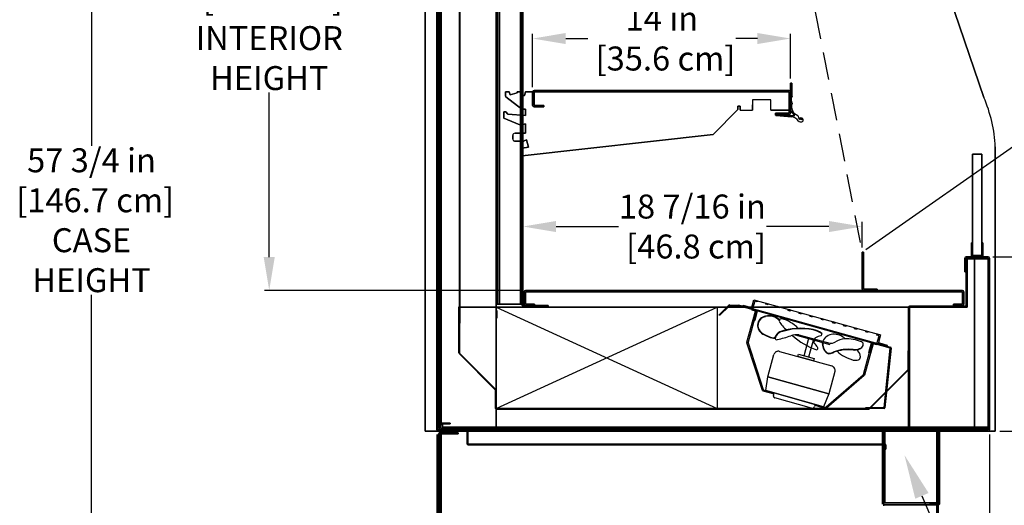
# Model space of a CAD drawing. Units: inches. Extents: x 18 to 108, y 27 to 174.
# Drawn here: x 24 to 78, y 120 to 146 of the extents above; entities that cross this region are included whole.
import ezdxf
from ezdxf import colors
from ezdxf.entities.mleader import LeaderData, LeaderLine
from ezdxf.math import Vec2, Vec3

# ---------------------------------------------------------------- set-up
doc = ezdxf.new("R2010")
doc.units = ezdxf.units.IN
doc.header["$LTSCALE"] = 6
doc.header["$MEASUREMENT"] = 0
doc.linetypes.add('HIDDEN', pattern=[0.375, 0.25, -0.125])
doc.layers.add('DIMS-END', color=7, linetype='Continuous')
doc.layers.add('END VIEW', color=7, linetype='Continuous')
doc.styles.get("Standard").update_dxf_attribs({"font": 'arial.ttf'})
doc.dimstyles.get("Standard").update_dxf_attribs({"dimtxt": 1.3, "dimasz": 1.8, "dimexe": 0.25, "dimexo": 0.25, "dimgap": 0.09, "dimtad": 0, "dimtih": 1, "dimtoh": 1, "dimdec": 4, "dimzin": 0, "dimdsep": 46, "dimlunit": 5, "dimtxsty": 'Standard', "dimcen": 1, "dimadec": 0, "dimazin": 0, "dimtfac": 1, "dimtdec": 4, "dimtofl": 0, "dimtmove": 0, "dimatfit": 3, "dimfxl": 1, "dimfrac": 2, "dimtolj": 1, "dimtzin": 0, "dimarcsym": 0})

# ---------------------------------------------------------------- blocks, each defined once
blk = doc.blocks.new('*D6')
at = {"layer": 'DIMS-END', "color": 0, "linetype": 'Continuous', "lineweight": -2, "transparency": 16777216}
for p, q in [((46.913, 123.832), (46.913, 93.548)), ((76.916, 123.832), (76.916, 93.548)), ((48.713, 93.798), (57.271, 93.798)), ((75.116, 93.798), (65.307, 93.798))]:
    blk.add_line(p, q, dxfattribs=at)
at = {"layer": 'DIMS-END', "color": 0, "linetype": 'Continuous', "transparency": 16777216}
for points in [[(48.713, 94.098), (48.713, 93.498), (46.913, 93.798)], [(75.116, 94.098), (75.116, 93.498), (76.916, 93.798)]]:
    blk.add_solid(points, dxfattribs=at)
at = {"layer": 'DIMS-END', "color": 0, "linetype": 'Continuous', "transparency": 16777216, "insert": (61.289, 93.798), "char_height": 1.3, "attachment_point": 5}
blk.add_mtext('\\A1;30 in\\P [76.2 cm]', dxfattribs=at)
blk = doc.blocks.new('*D7')
at = {"layer": 'DIMS-END', "color": 0, "linetype": 'Continuous', "lineweight": -2, "transparency": 16777216}
for p, q in [((46.913, 123.832), (46.913, 100.111)), ((74.185, 106.048), (74.185, 100.111)), ((48.713, 100.361), (56.353, 100.361)), ((72.385, 100.361), (64.389, 100.361))]:
    blk.add_line(p, q, dxfattribs=at)
at = {"layer": 'DIMS-END', "color": 0, "linetype": 'Continuous', "transparency": 16777216}
for points in [[(48.713, 100.661), (48.713, 100.061), (46.913, 100.361)], [(72.385, 100.661), (72.385, 100.061), (74.185, 100.361)]]:
    blk.add_solid(points, dxfattribs=at)
at = {"layer": 'DIMS-END', "color": 0, "linetype": 'Continuous', "transparency": 16777216, "insert": (60.371, 100.361), "char_height": 1.3, "attachment_point": 5}
blk.add_mtext('\\A1;27 1/4 in\\P [69.3 cm]', dxfattribs=at)
blk = doc.blocks.new('*D8')
at = {"layer": 'DIMS-END', "color": 0, "linetype": 'Continuous', "lineweight": -2, "transparency": 16777216}
for p, q in [((77.478, 124.009), (94.547, 124.009)), ((94.297, 122.209), (94.297, 117.88)), ((94.297, 107.598), (94.297, 113.845)), ((72.212, 105.798), (94.547, 105.798))]:
    blk.add_line(p, q, dxfattribs=at)
at = {"layer": 'DIMS-END', "color": 0, "linetype": 'Continuous', "transparency": 16777216}
for points in [[(93.997, 122.209), (94.597, 122.209), (94.297, 124.009)], [(93.997, 107.598), (94.597, 107.598), (94.297, 105.798)]]:
    blk.add_solid(points, dxfattribs=at)
at = {"layer": 'DIMS-END', "color": 0, "linetype": 'Continuous', "transparency": 16777216, "insert": (94.297, 115.863), "char_height": 1.3, "attachment_point": 5}
blk.add_mtext('\\A1;18 3/16 in\\P [46.3 cm]', dxfattribs=at)
blk = doc.blocks.new('*D9')
at = {"layer": 'DIMS-END', "color": 0, "linetype": 'Continuous', "lineweight": -2, "transparency": 16777216}
for p, q in [((77.093, 133.469), (104.174, 133.469)), ((103.924, 131.669), (103.924, 121.948)), ((103.924, 107.598), (103.924, 117.913)), ((72.212, 105.798), (104.174, 105.798))]:
    blk.add_line(p, q, dxfattribs=at)
at = {"layer": 'DIMS-END', "color": 0, "linetype": 'Continuous', "transparency": 16777216}
for points in [[(103.624, 131.669), (104.224, 131.669), (103.924, 133.469)], [(103.624, 107.598), (104.224, 107.598), (103.924, 105.798)]]:
    blk.add_solid(points, dxfattribs=at)
at = {"layer": 'DIMS-END', "color": 0, "linetype": 'Continuous', "transparency": 16777216, "insert": (103.924, 119.93), "char_height": 1.3, "attachment_point": 5}
blk.add_mtext('\\A1;27 11/16 in\\P [70.3 cm]', dxfattribs=at)
blk = doc.blocks.new('*D11')
at = {"layer": 'DIMS-END', "color": 0, "linetype": 'Continuous', "lineweight": -2, "transparency": 16777216}
for p, q in [((51.592, 133.969), (51.592, 135.357)), ((70.001, 133.969), (70.001, 135.357)), ((53.392, 135.107), (56.77, 135.107)), ((68.201, 135.107), (64.806, 135.107))]:
    blk.add_line(p, q, dxfattribs=at)
at = {"layer": 'DIMS-END', "color": 0, "linetype": 'Continuous', "transparency": 16777216}
for points in [[(53.392, 135.407), (53.392, 134.807), (51.592, 135.107)], [(68.201, 135.407), (68.201, 134.807), (70.001, 135.107)]]:
    blk.add_solid(points, dxfattribs=at)
at = {"layer": 'DIMS-END', "color": 0, "linetype": 'Continuous', "transparency": 16777216, "insert": (60.788, 135.107), "char_height": 1.3, "attachment_point": 5}
blk.add_mtext('\\A1;18 7/16 in\\P [46.8 cm]', dxfattribs=at)
blk = doc.blocks.new('*D14')
at = {"layer": 'DIMS-END', "color": 0, "linetype": 'Continuous', "lineweight": -2, "transparency": 16777216}
for p, q in [((52.118, 142.666), (52.118, 145.551)), ((66.118, 143.126), (66.118, 145.551)), ((53.918, 145.301), (55.113, 145.301)), ((64.318, 145.301), (63.149, 145.301))]:
    blk.add_line(p, q, dxfattribs=at)
at = {"layer": 'DIMS-END', "color": 0, "linetype": 'Continuous', "transparency": 16777216}
for points in [[(53.918, 145.601), (53.918, 145.001), (52.118, 145.301)], [(64.318, 145.601), (64.318, 145.001), (66.118, 145.301)]]:
    blk.add_solid(points, dxfattribs=at)
at = {"layer": 'DIMS-END', "color": 0, "linetype": 'Continuous', "transparency": 16777216, "insert": (59.131, 145.301), "char_height": 1.3, "attachment_point": 5}
blk.add_mtext('\\A1;14 in\\P [35.6 cm]', dxfattribs=at)
blk = doc.blocks.new('*D15')
at = {"layer": 'DIMS-END', "color": 0, "lineweight": -2, "transparency": 16777216}
for p, q in [((51.758, 159.73), (37.57, 159.73)), ((37.82, 157.93), (37.82, 150.444)), ((37.82, 133.446), (37.82, 142.369)), ((51.477, 131.646), (37.57, 131.646))]:
    blk.add_line(p, q, dxfattribs=at)
at = {"layer": 'DIMS-END', "color": 0, "transparency": 16777216}
for points in [[(37.52, 157.93), (38.12, 157.93), (37.82, 159.73)], [(37.52, 133.446), (38.12, 133.446), (37.82, 131.646)]]:
    blk.add_solid(points, dxfattribs=at)
at = {"layer": 'DIMS-END', "color": 0, "transparency": 16777216, "insert": (37.82, 146.406), "char_height": 1.3, "attachment_point": 5}
blk.add_mtext('\\A1;28 1/16 in\\P [71.3 cm]\\PINTERIOR^JHEIGHT', dxfattribs=at)
blk = doc.blocks.new('*D16')
at = {"layer": 'DIMS-END', "color": 0, "linetype": 'Continuous', "lineweight": -2, "transparency": 16777216}
for p, q in [((46.663, 163.548), (27.925, 163.548)), ((28.175, 161.748), (28.175, 139.485)), ((28.175, 107.598), (28.175, 131.411)), ((49.058, 105.798), (27.925, 105.798))]:
    blk.add_line(p, q, dxfattribs=at)
at = {"layer": 'DIMS-END', "color": 0, "linetype": 'Continuous', "transparency": 16777216}
for points in [[(27.875, 161.748), (28.475, 161.748), (28.175, 163.548)], [(27.875, 107.598), (28.475, 107.598), (28.175, 105.798)]]:
    blk.add_solid(points, dxfattribs=at)
at = {"layer": 'DIMS-END', "color": 0, "linetype": 'Continuous', "transparency": 16777216, "insert": (28.175, 135.448), "char_height": 1.3, "attachment_point": 5}
blk.add_mtext('\\A1;57 3/4 in\\P [146.7 cm]\\PCASE\\PHEIGHT', dxfattribs=at)
blk = doc.blocks.new('*D17')
at = {"layer": 'DIMS-END', "color": 0, "lineweight": -2, "transparency": 16777216}
for p, q in [((69.9, 158.148), (75.453, 162.036)), ((76.28, 160.419), (78.486, 157.268)), ((85.727, 146.928), (84.112, 149.233)), ((70.205, 133.862), (86.964, 145.597))]:
    blk.add_line(p, q, dxfattribs=at)
at = {"layer": 'DIMS-END', "color": 0, "transparency": 16777216}
for points in [[(76.526, 160.591), (76.035, 160.246), (75.248, 161.893)], [(85.973, 147.1), (85.481, 146.756), (86.759, 145.453)]]:
    blk.add_solid(points, dxfattribs=at)
at = {"layer": 'DIMS-END', "color": 0, "transparency": 16777216, "insert": (81.299, 153.25), "char_height": 1.3, "width": 15.33678, "attachment_point": 5, "line_spacing_factor": 0.941778}
blk.add_mtext('\\A1;20 1/16 in\\P [51.0 cm]\\PVISUAL\\PDISPLAY', dxfattribs=at)

msp = doc.modelspace()

# ---------------------------------------------------------------- linework, layer by layer
at = {"layer": 'DIMS-END'}
msp.add_line((51.59203, 134.78106), (51.59203, 136.83498), dxfattribs=at)
at = {"layer": 'END VIEW', "linetype": 'HIDDEN'}
msp.add_line((64.86857, 160.00488), (70.00053, 133.71856), dxfattribs=at)
at = {"layer": 'END VIEW'}
for p, q in [((65.04977, 142.41586), (65.23727, 142.41586)), ((50.13553, 130.73956), (62.13553, 125.23956)), ((50.16553, 130.54631), (50.16553, 130.13631)), ((62.8066, 130.85592), (63.30653, 130.84754)), ((63.43073, 130.79955), (62.93073, 130.79955)), ((63.30573, 130.79955), (63.30573, 130.73955)), ((63.31893, 130.8457), (71.54392, 128.55745)), ((67.78563, 129.35036), (67.81658, 129.28851)), ((65.30405, 129.10098), (65.28751, 129.00983)), ((66.37408, 129.2336), (68.25291, 128.7109)), ((66.57429, 129.24018), (68.24252, 128.77607)), ((67.22919, 128.9957), (67.24527, 129.05351)), ((64.58728, 126.22268), (63.74522, 128.7924)), ((63.81051, 128.79387), (64.63625, 126.27393)), ((65.52069, 128.33443), (68.35071, 127.5471)), ((69.72342, 128.42487), (69.77054, 128.37264)), ((69.86439, 128.49481), (69.96514, 128.53767)), ((71.57847, 128.50632), (71.24165, 125.28007)), ((68.04394, 125.32588), (70.05245, 127.05732)), ((70.1076, 127.02234), (68.05942, 125.25671)), ((67.25915, 125.25584), (65.27211, 125.80864)), ((66.07875, 125.23955), (65.57875, 125.23955)), ((70.57875, 125.23955), (70.07875, 125.23955))]:
    msp.add_line(p, q, dxfattribs=at)
at = {"layer": 'END VIEW', "flags": 128}
for points in [[(77.22803, 139.42256), (77.22803, 124.00906), (46.29053, 124.00906), (46.29053, 163.86006), (66.91525, 163.86006), (46.29053, 163.86006), (46.29053, 124.00906), (77.22803, 124.00906)], [(46.91253, 162.69106), (46.91253, 124.08206)], [(47.87953, 124.04706), (47.87953, 124.08206), (46.94753, 124.08206), (46.94753, 162.69106), (47.94753, 162.69106), (47.94753, 162.72606), (46.94753, 162.72606), (47.94753, 162.72606), (47.94753, 162.69106), (46.94753, 162.69106), (46.94753, 124.08206), (47.87953, 124.08206)], [(47.04053, 124.36306), (47.04053, 162.69106), (66.66012, 162.69106), (66.66012, 161.27806), (53.54253, 161.27806), (66.66012, 161.27806), (66.66012, 162.69106), (47.04053, 162.69106)], [(47.11353, 124.44131), (47.11353, 162.66106)], [(47.11353, 162.61806), (47.11353, 124.36306), (47.11353, 162.61806), (66.66012, 162.61806)], [(48.11353, 162.03606), (47.73853, 162.03606), (47.73853, 162.06606), (48.11353, 162.06606), (48.11353, 162.66106), (47.14353, 162.66106), (47.14353, 124.44131), (47.64353, 124.44131), (47.64353, 124.41131), (47.14353, 124.41131), (47.64353, 124.41131), (47.64353, 124.44131), (47.14353, 124.44131), (47.14353, 162.66106), (48.11353, 162.66106), (48.11353, 162.06606), (47.73853, 162.06606), (47.73853, 162.03606)], [(48.17353, 162.66106), (48.17353, 129.86931), (48.14353, 129.86931), (48.14353, 162.66106), (48.17353, 162.66106), (48.17353, 129.86931), (48.14353, 129.86931), (48.14353, 162.66106)], [(50.13603, 162.64206), (50.13603, 159.76706), (51.55703, 159.76706), (51.55703, 130.90256), (50.13503, 130.90256), (50.13503, 124.15506), (50.13503, 130.73956), (75.70103, 130.73956), (75.70103, 133.34806), (76.84303, 133.34806), (75.70103, 133.34806), (75.70103, 130.73956), (50.13503, 130.73956), (50.13503, 124.15506), (50.13503, 130.90256), (51.55703, 130.90256), (51.55703, 159.76706), (50.13603, 159.76706)], [(69.7447, 162.20903), (76.60303, 142.11006)], [(52.00777, 159.8002), (52.00777, 159.7652), (51.59203, 159.7652), (51.59203, 130.82256), (52.96703, 130.82256), (52.96703, 130.78756), (51.59203, 130.78756), (52.96703, 130.78756), (52.96703, 130.82256), (51.59203, 130.82256), (51.59203, 159.7652), (52.00777, 159.7652)], [(50.13503, 159.76706), (50.13503, 130.90256)], [(50.20803, 130.90256), (50.20803, 159.76706)], [(50.31103, 159.76706), (50.31103, 130.90256)], [(51.45403, 159.76706), (51.45403, 130.90256)], [(51.55703, 130.82256), (51.55703, 159.7652)], [(66.1805, 142.87591), (66.118, 142.87591), (66.118, 141.40708), (66.33053, 141.15374), (66.118, 141.40708), (66.118, 142.87591), (66.1805, 142.87591), (66.1805, 142.22417)], [(50.64503, 142.4158), (50.64503, 142.18081), (50.64503, 142.4158), (50.84503, 142.4158), (50.89003, 142.2468), (51.27903, 142.3508), (51.27903, 142.4158), (51.45403, 142.4158), (51.45403, 142.20981), (51.66703, 142.20981), (51.73003, 142.4158), (51.66703, 142.20981), (51.45403, 142.20981), (51.45403, 142.4158), (51.27903, 142.4158), (51.27903, 142.3508), (50.89003, 142.2468), (50.84503, 142.4158)], [(66.045, 142.4158), (51.73003, 142.4158), (66.045, 142.4158), (66.045, 141.63953)], [(65.342, 141.2598), (66.045, 141.2598), (66.045, 142.4158), (52.118, 142.4158), (52.118, 141.6658), (52.118, 142.4158), (66.045, 142.4158), (66.045, 141.2598), (65.342, 141.2598), (65.30727, 141.2598), (65.30727, 141.1584), (65.30727, 141.15291), (65.30727, 141.1584), (65.30727, 141.2598)], [(52.191, 142.4888), (66.045, 142.4888)], [(52.73, 141.6658), (52.191, 141.6658), (52.191, 142.4158), (52.191, 141.6658), (52.73, 141.6658), (52.73, 141.5928), (52.191, 141.5928), (52.73, 141.5928)], [(66.118, 141.2598), (66.118, 142.4158)], [(66.21632, 142.1244), (66.17245, 142.17052)], [(50.66961, 142.13138), (51.5346, 141.47638)], [(50.54503, 140.98681), (51.42693, 140.62802), (50.54503, 140.98681), (50.54503, 141.32881), (50.67103, 141.32881), (50.76403, 141.20181), (51.72303, 141.13081), (51.72303, 141.46381), (51.57203, 141.46381), (51.72303, 141.46381), (51.72303, 141.13081), (50.76403, 141.20181), (50.67103, 141.32881), (50.54503, 141.32881)], [(66.17232, 141.05136), (65.33566, 141.1245)], [(65.34115, 141.1868), (66.30388, 141.10253)], [(66.045, 141.1868), (65.342, 141.1868)], [(51.72303, 140.16581), (51.16003, 140.16581), (51.72303, 140.16581), (51.72303, 140.67281), (51.50205, 140.62199), (51.72303, 140.67281)], [(66.63003, 140.90174), (66.64327, 141.01012), (66.70193, 140.89971), (66.71004, 140.99312), (66.70193, 140.89971), (66.64327, 141.01012)], [(51.03503, 140.04081), (51.03503, 139.84081)], [(51.13401, 139.74082), (51.62101, 139.73582)], [(75.99803, 139.03156), (76.49803, 139.03156), (76.49803, 133.53156), (75.99803, 133.53156), (75.99803, 134.21906), (75.93553, 134.21906), (75.93553, 133.46906), (76.56053, 133.46906), (76.56053, 134.21906), (76.49803, 134.21906), (76.49803, 133.53156), (75.99803, 133.53156), (75.99803, 134.21906), (75.93553, 134.21906), (75.93553, 133.46906), (76.56053, 133.46906), (76.56053, 134.21906), (76.49803, 134.21906), (76.49803, 133.53156), (75.99803, 133.53156), (76.49803, 133.53156), (76.49803, 139.03156), (75.99803, 139.03156), (75.99803, 133.53156), (76.49803, 133.53156), (76.49803, 134.21906), (76.56053, 134.21906), (76.56053, 133.46906), (75.93553, 133.46906), (75.93553, 134.21906), (75.99803, 134.21906), (75.99803, 133.53156), (76.49803, 133.53156), (76.49803, 134.21906), (76.56053, 134.21906), (76.56053, 133.46906), (75.93553, 133.46906), (75.93553, 134.21906), (75.99803, 134.21906), (75.99803, 133.53156)], [(76.49803, 133.53156), (75.99803, 133.53156), (75.99803, 139.03156), (76.49803, 139.03156), (76.49803, 133.53156), (75.99803, 133.53156), (75.99803, 139.03156), (76.49803, 139.03156)], [(70.00053, 131.71856), (70.00053, 133.71856), (70.07353, 133.71856), (70.07353, 131.71856), (70.82353, 131.71856), (70.82353, 131.64556), (70.07353, 131.64556), (70.82353, 131.64556), (70.82353, 131.71856), (70.07353, 131.71856), (70.07353, 133.71856), (70.00053, 133.71856)], [(72.57403, 130.78756), (75.65303, 130.78756), (75.65303, 133.34806), (75.65303, 130.78756)], [(75.65303, 132.64856), (75.65303, 132.64606), (75.58003, 132.64606), (75.58003, 133.39606), (75.58003, 132.64606), (75.65303, 132.64606)], [(75.65303, 133.46906), (76.84303, 133.46906)], [(76.84303, 124.00906), (76.09253, 124.00906), (76.09253, 124.08206), (76.84303, 124.08206), (76.84303, 133.39606), (75.65303, 133.39606), (75.65303, 132.64856), (75.65303, 133.39606), (76.84303, 133.39606), (76.84303, 124.08206), (76.09253, 124.08206), (76.09253, 124.00906)], [(75.70103, 133.39606), (76.20103, 133.39606), (76.20103, 133.34806), (75.70103, 133.34806), (75.70103, 130.78756), (75.70103, 133.34806), (76.20103, 133.34806), (76.20103, 133.39606)], [(76.09303, 124.15506), (76.09303, 133.34806)], [(76.91603, 133.39606), (76.91603, 124.08206)], [(76.91603, 124.69731), (76.91603, 133.12631)], [(51.65403, 130.89556), (51.65403, 131.57256)], [(51.72703, 131.64556), (75.45503, 131.64556)], [(75.45503, 130.82256), (74.95503, 130.82256), (74.95503, 130.89556), (75.45503, 130.89556), (75.45503, 131.57256), (51.72703, 131.57256), (51.72703, 130.89556), (52.22703, 130.89556), (52.22703, 130.82256), (51.72703, 130.82256), (52.22703, 130.82256), (52.22703, 130.89556), (51.72703, 130.89556), (51.72703, 131.57256), (75.45503, 131.57256), (75.45503, 130.89556), (74.95503, 130.89556), (74.95503, 130.82256)], [(75.52803, 131.57256), (75.52803, 130.89556)], [(64.13211, 131.13543), (64.31279, 131.08532), (64.29609, 131.02509), (64.17563, 131.0585), (64.05872, 130.63691), (63.51668, 130.78723), (63.53338, 130.84746), (64.01519, 130.71384)], [(70.88106, 128.80977), (71.36288, 128.67615), (71.34617, 128.61592), (70.80413, 128.76624), (70.92105, 129.18783), (70.80059, 129.22123), (70.8173, 129.28146), (70.99798, 129.23135), (70.86436, 128.74954), (63.99849, 130.65361), (64.13211, 131.13543), (70.99798, 129.23135)], [(64.79461, 130.9517), (64.91506, 130.9183), (64.89836, 130.85807), (64.7779, 130.89147)], [(48.11328, 128.24423), (48.11328, 130.74423)], [(48.14328, 130.74423), (48.14328, 128.24423), (50.12675, 126.26077), (48.14328, 128.24423)], [(48.17807, 130.73956), (67.38353, 130.73956)], [(64.13965, 130.01612), (64.27366, 130.49783), (64.03281, 130.56483), (64.04119, 130.59494), (64.31214, 130.51956), (64.16975, 130.00775)], [(65.39688, 130.78468), (65.51733, 130.75127), (65.50063, 130.69104), (65.38017, 130.72445)], [(65.99914, 130.61765), (66.1196, 130.58425), (66.1029, 130.52402), (65.98244, 130.55743)], [(66.60141, 130.45063), (66.72187, 130.41722), (66.70516, 130.357), (66.58471, 130.3904)], [(72.52603, 124.15506), (71.77603, 124.15506), (71.77603, 124.20306), (72.52603, 124.20306), (72.52603, 124.20031), (72.52603, 130.73956), (72.52603, 124.20031), (72.52603, 124.20306), (71.77603, 124.20306), (71.77603, 124.15506)], [(75.65303, 130.73956), (72.57403, 130.73956), (72.57403, 124.20306), (72.57403, 130.73956)], [(67.20368, 130.2836), (67.32414, 130.2502), (67.30743, 130.18997), (67.18698, 130.22338)], [(67.9097, 130.02295), (67.78925, 130.05635), (67.80595, 130.11658), (67.92641, 130.08318)], [(68.51197, 129.85592), (68.39152, 129.88933), (68.40822, 129.94956), (68.52867, 129.91615)], [(69.11424, 129.6889), (68.99379, 129.72231), (69.01049, 129.78253), (69.13094, 129.74913)], [(69.71651, 129.52188), (69.59606, 129.55528), (69.61276, 129.61551), (69.73321, 129.5821)], [(70.21503, 129.44848), (70.33548, 129.41508), (70.31878, 129.35485), (70.19833, 129.38826)], [(67.11681, 129.05811), (67.35766, 128.9911), (67.08963, 128.02769), (66.84878, 128.0947)], [(70.37172, 128.28232), (70.5141, 128.79413), (70.78506, 128.71875), (70.77669, 128.68864), (70.53584, 128.75565), (70.40182, 128.27394)], [(50.10553, 125.23956), (50.10553, 126.23956), (48.12207, 128.22302), (50.10553, 126.23956)], [(67.35719, 127.82351), (66.51421, 128.05803), (66.54771, 128.17846), (67.3907, 127.94393)], [(72.5156, 127.3382), (70.39721, 125.21981)], [(47.04053, 124.15506), (47.04053, 125.15506), (47.11353, 125.15506), (47.11353, 124.15506), (76.84303, 124.15506), (76.84303, 124.08206), (47.11353, 124.08206), (76.84303, 124.08206), (76.84303, 124.15506), (47.11353, 124.15506), (47.11353, 125.15506), (47.04053, 125.15506)], [(70.37246, 125.20956), (50.13553, 125.20956)], [(46.94753, 124.04706), (47.87953, 124.04706)], [(47.21853, 124.15506), (47.21853, 124.36306), (47.11353, 124.36306), (47.21853, 124.36306)], [(47.15653, 124.01006), (47.15653, 107.12106), (74.05253, 107.12106), (74.05253, 124.01006), (47.14353, 124.01006), (74.05253, 124.01006), (74.05253, 107.12106), (47.15653, 107.12106)], [(74.96653, 124.15506), (74.96653, 124.22806), (76.84303, 124.22806), (74.96653, 124.22806), (47.21853, 124.22806), (74.96653, 124.22806)], [(48.56553, 123.30736), (48.56553, 124.08236)], [(48.56553, 124.08236), (48.59553, 124.08236), (48.59553, 123.30736), (71.25553, 123.30736), (48.59553, 123.30736), (48.59553, 124.08236)], [(71.18253, 124.05206), (48.59553, 124.05206)], [(71.10953, 120.05436), (71.10953, 124.01006)], [(74.09053, 123.50936), (74.16353, 123.50936), (74.16353, 124.08236), (71.18253, 124.08236), (71.18253, 120.05436), (74.16353, 120.05436), (74.16353, 120.62736), (74.09053, 120.62736), (74.09053, 120.12736), (71.25553, 120.12736), (71.25553, 124.00936), (74.09053, 124.00936), (74.09053, 123.50936), (74.16353, 123.50936), (74.16353, 124.08236), (71.18253, 124.08236), (71.18253, 120.05436), (74.16353, 120.05436), (74.16353, 120.62736), (74.09053, 120.62736), (74.09053, 120.12736), (71.25553, 120.12736), (71.25553, 124.00936), (74.09053, 124.00936)], [(74.12553, 108.12106), (74.12553, 124.01006)], [(71.28553, 123.27736), (71.28553, 123.02736), (71.25553, 123.02736), (71.25553, 123.27736), (48.59553, 123.27736), (71.25553, 123.27736), (71.25553, 123.02736), (71.28553, 123.02736)]]:
    msp.add_lwpolyline(points, close=True, dxfattribs=at)
for points in [[(63.38601, 141.41553), (63.38601, 141.63953), (63.26101, 141.63953), (63.26101, 141.44881), (61.91601, 140.10381), (51.54503, 138.94781), (51.54503, 139.34781), (51.89803, 139.40581), (51.79003, 139.80381), (51.66429, 139.74518), (51.79003, 139.80381), (51.89803, 139.40581), (51.54503, 139.34781), (51.54503, 138.94781), (61.91601, 140.10381), (63.26101, 141.44881), (63.26101, 141.63953), (63.38601, 141.63953), (63.38601, 141.41553), (64.04501, 141.41553)], [(65.04501, 141.41553), (66.045, 141.41553), (65.04501, 141.41553), (65.04501, 141.48025), (65.04501, 141.63953), (65.04501, 141.97881), (64.04501, 141.97881), (64.04501, 141.63953), (64.04501, 141.48025), (64.04501, 141.41553), (64.04501, 141.48025), (64.04501, 141.69678)], [(62.13553, 130.73956), (62.13553, 125.23956), (50.13553, 125.23956), (70.37453, 125.23956), (72.49585, 127.36088), (72.49585, 128.36088), (72.52585, 128.36088), (72.52585, 127.36295), (72.52585, 128.36088), (72.49585, 128.36088), (72.49585, 127.36088), (70.37453, 125.23956), (50.13553, 125.23956), (62.13553, 130.73956), (50.13553, 130.73956), (50.13553, 125.23956), (50.13553, 126.23956), (50.13553, 125.23956), (50.13553, 126.23956), (50.13553, 125.23956)], [(71.19391, 125.23705), (70.19391, 125.23705), (70.19391, 125.28505), (71.19391, 125.28505), (71.53073, 128.5113), (63.30573, 130.79955), (62.8058, 130.80793), (62.26666, 130.28656), (62.23329, 130.32106), (62.77243, 130.84243)], [(63.7444, 128.82861), (64.21345, 130.51458), (64.27366, 130.49783), (63.80969, 128.83009)], [(70.07186, 127.08791), (70.53584, 128.75565), (70.59605, 128.7389), (70.127, 127.05293)], [(68.52456, 127.23924), (68.18952, 126.03498), (64.8778, 126.95632), (68.18952, 126.03498), (67.89818, 125.33755), (64.7671, 126.20864), (64.8778, 126.95632), (65.21283, 128.16059)], [(64.67889, 126.23318), (65.18859, 126.09138), (65.17184, 126.03116), (64.62992, 126.18193)], [(65.18519, 125.96257), (65.21869, 126.083), (67.44658, 125.46319), (67.41308, 125.34276)], [(68.00186, 125.24383), (67.45994, 125.3946), (67.47669, 125.45481), (67.98638, 125.31301)], [(47.08353, 106.29806), (47.08353, 123.86806), (48.08353, 123.86806), (48.08353, 123.92706), (47.06953, 123.92706), (48.08353, 123.92706), (48.08353, 123.86806), (47.08353, 123.86806), (47.08353, 124.08206), (47.08353, 106.29806)], [(71.18253, 119.96136), (71.18253, 124.08206), (48.08353, 124.08206), (47.08353, 124.08206), (47.08353, 106.29806)], [(71.18253, 119.96136), (71.18253, 124.08206), (48.08353, 124.08206), (47.08353, 124.08206), (47.08353, 123.86806), (47.08353, 106.29806)], [(74.16353, 120.01936), (74.16353, 123.98906), (71.18253, 123.98906), (71.18253, 120.01936), (74.16353, 120.01936), (74.16353, 123.98906), (71.18253, 123.98906), (71.18253, 120.01936), (74.16353, 120.01936), (73.66353, 120.01936), (73.66353, 120.05436), (74.16353, 120.05436), (74.16353, 124.08206), (74.19853, 124.08206), (74.19853, 120.05436), (74.19853, 124.08206), (74.16353, 124.08236), (74.16353, 123.50936)], [(74.16353, 123.50936), (74.16353, 124.08206), (74.16353, 120.05436), (73.66353, 120.05436), (73.66353, 120.01936), (74.16353, 120.01936)], [(47.01053, 106.29806), (47.01053, 123.86806), (47.01053, 106.29806)]]:
    msp.add_lwpolyline(points, dxfattribs=at)
at = {"layer": 'END VIEW'}
for centre, radius, start, end in [((50.70703, 142.18081), 0.062, 180, 232.866067), ((50.70703, 142.18081), 0.062, 180, 232.866067), ((52.191, 142.4158), 0.073, 90, 180), ((52.191, 142.4158), 0.073, 90, 180), ((66.045, 142.4158), 0.073, 0, 90), ((66.045, 142.4158), 0.073, 0, 90), ((66.62692, 142.00044), 0.48525, 159.482105, 207.41284), ((66.62692, 142.00044), 0.48525, 159.482105, 207.41284), ((66.10836, 142.14196), 0.10938, 350.760165, 48.731149), ((66.10836, 142.14196), 0.10937, 350.760165, 48.731149), ((52.191, 141.6658), 0.073, 180, 270), ((52.191, 141.6658), 0.073, 180, 270), ((66.6662, 141.60537), 0.50041, 159.938212, 250.974676), ((66.6662, 141.60537), 0.50041, 159.938212, 250.974676), ((69.79977, 139.11148), 7.43478, 2.39802, 23.785766), ((69.79977, 139.11148), 7.43478, 2.39802, 23.785766), ((51.57203, 141.52581), 0.062, 232.866067, 270), ((51.57203, 141.52581), 0.062, 232.866067, 270), ((65.33842, 141.15565), 0.03127, 84.997101, 264.9313), ((65.33842, 141.15565), 0.03127, 84.997101, 264.9313), ((66.045, 141.2598), 0.073, 270, 0), ((66.045, 141.2598), 0.073, 270, 0), ((66.30659, 141.13366), 0.03125, 265.025409, 39.992443), ((66.30659, 141.13366), 0.03125, 265.025409, 39.992443), ((66.9891, 141.24969), 0.5, 193.578384, 224.099098), ((66.9891, 141.24969), 0.5, 193.578384, 224.099098), ((51.47403, 140.74381), 0.125, 247.86184, 282.951199), ((51.47403, 140.74381), 0.125, 247.86184, 282.951199), ((66.12879, 140.55336), 0.49989, 33.179863, 85.003699), ((66.12879, 140.55336), 0.49989, 33.179863, 85.003699), ((66.63214, 140.88249), 0.10151, 213.179863, 240.593674), ((66.63214, 140.88249), 0.10151, 213.179863, 240.593674), ((66.66319, 140.93758), 0.16475, 240.593674, 279.720039), ((66.66319, 140.93758), 0.16475, 240.593674, 279.720039), ((66.70044, 140.88425), 0.10946, 265.051748, 354.981819), ((66.70044, 140.88425), 0.10946, 265.051748, 354.981819), ((66.7006, 140.88423), 0.1093, 354.984205, 85.042323), ((66.7006, 140.88423), 0.1093, 354.984205, 85.042323), ((51.16003, 140.04081), 0.125, 90, 180), ((51.16003, 140.04081), 0.125, 90, 180), ((51.13503, 139.84081), 0.1, 180, 269.411768), ((51.13503, 139.84081), 0.1, 180, 269.411768), ((51.62203, 139.83581), 0.1, 269.411768, 294.999291), ((51.62203, 139.83581), 0.1, 269.411768, 294.999291), ((75.65303, 133.39606), 0.073, 90, 180), ((75.65303, 133.39606), 0.073, 90, 180), ((75.70103, 133.34806), 0.048, 90, 180), ((75.70103, 133.34806), 0.048, 90, 180), ((76.84303, 133.39606), 0.073, 0, 90), ((76.84303, 133.39606), 0.073, 0, 90), ((51.72703, 131.57256), 0.073, 90, 180), ((51.72703, 131.57256), 0.073, 90, 180), ((70.07353, 131.71856), 0.073, 180, 270), ((70.07353, 131.71856), 0.073, 180, 270), ((75.45503, 131.57256), 0.073, 360, 90), ((75.45503, 131.57256), 0.073, 360, 90), ((51.59203, 130.82256), 0.035, 180, 270), ((51.59203, 130.82256), 0.035, 180, 270), ((51.72703, 130.89556), 0.073, 180, 270), ((51.72703, 130.89556), 0.073, 180, 270), ((62.8058, 130.80793), 0.048, 89.04, 134.04), ((63.30573, 130.79955), 0.048, 74.04, 89.04), ((72.57403, 130.73956), 0.048, 90, 180), ((72.57403, 130.73956), 0.048, 90, 180), ((75.45503, 130.89556), 0.073, 270, 0), ((75.45503, 130.89556), 0.073, 270, 0), ((75.65303, 130.78756), 0.048, 270, 360), ((75.65303, 130.78756), 0.048, 270, 360), ((64.82292, 129.74173), 0.50307, 97.464157, 236.162888), ((64.82292, 129.74173), 0.48054, 97.464157, 236.162888), ((64.96812, 129.51326), 0.75714, 43.986856, 106.146581), ((64.96812, 129.51326), 0.73461, 43.012891, 106.146581), ((65.62044, 129.99242), 0.11724, 74.804355, 189.120256), ((66.69499, 130.59128), 1.34093, 207.416807, 234.390192), ((65.17625, 128.35705), 1.81186, 58.780888, 74.804355), ((65.51047, 128.73143), 1.32166, 40.134517, 62.762722), ((64.82292, 129.74173), 0.48057, 167.959535, 236.162888), ((65.60725, 130.91171), 1.88913, 236.162888, 257.35444), ((65.78159, 128.9194), 0.53339, 118.080985, 160.03305), ((65.78159, 128.9194), 0.51089, 118.407293, 159.180942), ((66.67764, 126.1484), 3.43853, 78.757941, 109.403471), ((66.67764, 126.1484), 3.41603, 78.757941, 109.403471), ((66.90268, 127.73214), 1.82093, 61.381818, 75.987093), ((66.90268, 127.73214), 1.84343, 61.381818, 75.987093), ((63.80461, 128.81186), 0.0625, 164.45308, 198.143148), ((63.8699, 128.81334), 0.0625, 164.45308, 198.143148), ((65.60725, 130.91171), 1.91163, 236.162888, 257.35444), ((65.18528, 129.16184), 0.09291, 271.726411, 321.684342), ((65.18528, 129.16184), 0.11544, 271.726411, 323.842653), ((65.4062, 129.06893), 0.13009, 165.48527, 192.884751), ((65.36089, 129.04582), 0.08173, 184.135623, 299.712941), ((63.485, 137.15612), 8.40273, 283.183351, 288.396817), ((66.51495, 127.99622), 1.24537, 87.269008, 107.672901), ((68.65417, 131.78675), 3.54956, 226.74024, 251.422374), ((67.47131, 128.83425), 0.08852, 98.212436, 199.75909), ((68.79234, 129.74217), 1.6887, 213.735795, 224.317105), ((67.4826, 129.03665), 0.04425, 115.170385, 264.491463), ((68.182, 127.54834), 1.6887, 104.589075, 115.170385), ((67.73644, 129.26021), 0.0802, 284.589075, 61.381818), ((68.47879, 128.74372), 0.63805, 172.758166, 229.401634), ((68.47092, 128.57189), 0.69222, 94.743145, 152.007656), ((68.47879, 128.74372), 0.61555, 173.064002, 229.401634), ((68.27729, 129.28711), 0.51223, 266.107559, 301.886492), ((68.48382, 128.41646), 0.84819, 45.286955, 94.743145), ((69.13668, 127.90572), 1.11467, 94.89457, 121.886492), ((69.10967, 126.6383), 2.37901, 68.669725, 91.640273), ((69.91909, 128.71869), 0.14672, 337.95931, 67.593541), ((65.46505, 128.08061), 0.26697, 121.463167, 141.263753), ((65.44541, 128.10757), 0.23374, 110.434938, 120.806726), ((65.45954, 128.07576), 0.26848, 98.981943, 110.890747), ((65.4514, 128.10967), 0.23374, 87.934938, 98.306726), ((65.45228, 128.07488), 0.26848, 76.481943, 88.390747), ((65.46331, 128.12756), 0.21468, 74.496153, 76.056522), ((67.52672, 128.50637), 0.0802, 267.524362, 44.317105), ((68.19327, 128.41057), 0.17679, 229.401634, 276.156814), ((68.1335, 128.96464), 0.73408, 276.156814, 296.476313), ((68.1335, 128.96464), 0.75658, 276.156814, 296.476313), ((69.24268, 126.24509), 2.20571, 83.084065, 110.762506), ((69.24254, 126.24449), 2.18383, 83.065917, 110.694556), ((70.10916, 130.01623), 2.22826, 228.673416, 254.52507), ((69.57363, 129.13308), 0.72388, 264.65352, 294.491425), ((69.57363, 129.13308), 0.70138, 264.65352, 294.491425), ((69.41805, 128.03423), 0.48864, 0.065893, 43.834018), ((69.72697, 128.79647), 0.35399, 294.491425, 337.95931), ((71.53073, 128.5113), 0.048, 354.04, 74.04), ((65.46797, 128.08636), 0.26572, 142.626602, 163.779558), ((68.19327, 128.41057), 0.19929, 229.401634, 276.156814), ((69.63978, 128.3189), 0.46723, 254.461519, 289.659224), ((69.74135, 128.03461), 0.16534, 289.659224, 0.065893), ((68.27649, 127.29196), 0.26572, 52.626602, 73.779558), ((68.27073, 127.29488), 0.26697, 31.463167, 51.263753), ((68.29769, 127.31452), 0.23374, 20.434938, 30.806726), ((68.26589, 127.30039), 0.26848, 8.981943, 20.890747), ((68.31769, 127.29663), 0.21468, 344.496153, 346.056522), ((68.265, 127.30766), 0.26848, 346.481943, 358.390747), ((68.29979, 127.30854), 0.23374, 357.934938, 8.306726), ((72.49085, 127.36295), 0.035, 315, 360), ((72.49085, 127.36295), 0.035, 315, 360), ((70.01165, 127.10466), 0.0625, 310.763012, 344.45308), ((70.06679, 127.06968), 0.0625, 310.763012, 344.45308), ((50.10553, 126.23956), 0.03, 360, 45), ((50.10553, 126.23956), 0.03, 0, 45), ((64.64667, 126.24214), 0.0625, 198.143148, 254.45308), ((64.69565, 126.29339), 0.0625, 198.143148, 254.45308), ((65.29758, 125.92793), 0.11687, 177.934938, 188.306726), ((65.31497, 125.92837), 0.13424, 166.481943, 178.390747), ((65.31453, 125.932), 0.13424, 188.981943, 200.890747), ((65.28863, 125.93388), 0.10734, 164.496153, 166.056522), ((65.29863, 125.92493), 0.11687, 200.434938, 210.806726), ((65.3121, 125.93475), 0.13348, 211.463167, 231.263753), ((65.30923, 125.93622), 0.13286, 232.626602, 253.779558), ((50.13553, 125.23956), 0.03, 180, 270), ((50.13553, 125.23956), 0.03, 180, 270), ((67.28784, 125.35927), 0.10734, 254.496153, 256.056522), ((67.29336, 125.38561), 0.13424, 256.481943, 268.390747), ((67.2938, 125.36822), 0.11687, 267.934938, 278.306726), ((67.28972, 125.38517), 0.13424, 278.981943, 290.890747), ((67.29679, 125.36927), 0.11687, 290.434938, 300.806726), ((67.28697, 125.38275), 0.13348, 301.463167, 321.263753), ((67.28551, 125.37987), 0.13286, 322.626602, 343.779558), ((68.00314, 125.37322), 0.0625, 254.45308, 310.763012), ((68.01861, 125.30404), 0.0625, 254.45308, 310.763012), ((70.37246, 125.24456), 0.035, 270, 315), ((70.37246, 125.24456), 0.035, 270, 315), ((71.19391, 125.28505), 0.048, 270, 354.04), ((46.94753, 124.08206), 0.035, 180, 270), ((46.94753, 124.08206), 0.035, 180, 270), ((47.11353, 124.15506), 0.073, 180, 270), ((47.11353, 124.15506), 0.073, 180, 270), ((47.14353, 124.44131), 0.03, 180, 270), ((47.14353, 124.44131), 0.03, 180, 270), ((72.52603, 124.20306), 0.048, 270, 0), ((72.52603, 124.20306), 0.048, 270, 0), ((76.84303, 124.08206), 0.073, 270, 0), ((76.84303, 124.08206), 0.073, 270, 0), ((47.06953, 123.86806), 0.059, 90, 180), ((47.06953, 123.86806), 0.059, 90, 180), ((48.59553, 123.30736), 0.03, 179.999987, 270), ((48.59553, 123.30736), 0.03, 179.999987, 270), ((71.25553, 123.27736), 0.03, 360, 90), ((71.25553, 123.27736), 0.03, 360, 90), ((74.16353, 120.05436), 0.035, 270, 0), ((74.16353, 120.05436), 0.035, 270, 0)]:
    msp.add_arc(centre, radius, start, end, dxfattribs=at)

# ---------------------------------------------------------------- dimensions: what is measured, and where the dimension line sits
at = {"layer": 'DIMS-END', "linetype": 'Continuous'}
dim = msp.add_linear_dim(base=(28.17471, 163.54806), p1=(49.30753, 105.79806), p2=(46.91253, 163.54806), angle=90, text='<>\\PCASE\\PHEIGHT', dimstyle='Standard', override={"dimpost": ' in\\X'}, dxfattribs=at)
dim.commit()
dim.dimension.update_dxf_attribs({"geometry": '*D16', "text_midpoint": (28.17471, 135.44812), "dimtype": 160})
at = {"layer": 'DIMS-END'}
for base, p1, p2, angle, text, picture, middle in [((75.24786, 161.89303), (70.00053, 133.71856), (69.69509, 158.00494), 305, '<>\\PVISUAL\\PDISPLAY', '*D17', (81.29942, 153.2505)), ((37.81996, 159.7302), (51.72703, 131.64556), (52.00777, 159.7302), 90, '<>\\PINTERIOR^JHEIGHT', '*D15', (37.81996, 146.40638))]:
    dim = msp.add_linear_dim(base=base, p1=p1, p2=p2, angle=angle, text=text, dimstyle='Standard', override={"dimpost": ' in\\X'}, dxfattribs=at)
    dim.commit()
    dim.dimension.update_dxf_attribs({"geometry": picture, "text_midpoint": middle, "dimtype": 160})
at = {"layer": 'DIMS-END', "linetype": 'Continuous'}
for base, p1, p2, picture, middle in [((66.118, 145.30136), (52.118, 142.4158), (66.118, 142.87591), '*D14', (59.1313, 145.30136)), ((51.59203, 135.1072), (70.00053, 133.71856), (51.59203, 133.71856), '*D11', (60.78834, 135.1072)), ((76.91603, 93.79806), (46.91253, 124.08206), (76.91603, 124.08206), '*D6', (61.28933, 93.79806)), ((74.18453, 100.36089), (46.91253, 124.08206), (74.18453, 106.29806), '*D7', (60.37058, 100.36089))]:
    dim = msp.add_linear_dim(base=base, p1=p1, p2=p2, dimstyle='Standard', override={"dimpost": ' in\\X'}, dxfattribs=at)
    dim.commit()
    dim.dimension.update_dxf_attribs({"geometry": picture, "text_midpoint": middle, "dimtype": 160})
for base, p2, picture, middle in [((103.92418, 133.46906), (76.84303, 133.46906), '*D9', (103.92418, 119.93027)), ((94.29668, 124.00906), (77.22803, 124.00906), '*D8', (94.29668, 115.86258))]:
    dim = msp.add_linear_dim(base=base, p1=(71.96176, 105.79806), p2=p2, angle=90, dimstyle='Standard', override={"dimpost": ' in\\X'}, dxfattribs=at)
    dim.commit()
    dim.dimension.update_dxf_attribs({"geometry": picture, "text_midpoint": middle, "dimtype": 160})

# ---------------------------------------------------------------- leaders
at = {"layer": 'DIMS-END'}
ml = msp.add_multileader_mtext('Standard', dxfattribs=at)
ml.set_content('{\\fArial|b1|i0|c0|p34;ELECTRICAL RACEWAY}', color=256)
ml.set_leader_properties()
ml.build(insert=Vec2(0, 0))
ml.multileader.update_dxf_attribs({"dogleg_length": 0.36, "arrow_head_size": 2.4})
ctx = ml.context
ctx.base_point, ctx.char_height, ctx.arrow_head_size, ctx.landing_gap_size, ctx.plane_origin, ctx.plane_x_axis = Vec3(81.9001, 101.16035), 1.3, 2.4, 0.09, Vec3(101.68263, 134.01252), Vec3(1, 0, 0)
notes = []
notes.append((ctx, [(1, (1, 1, 0), (81.5401, 101.16035), (1, 0, 0), 0.36, [(0, [(72.30172, 122.70639)], 0, [])])]))
ctx.mtext.insert, ctx.mtext.text_direction, ctx.mtext.flow_direction = Vec3(81.9901, 101.82143), Vec3(1, 0, 0), 5
for ctx, leaders in notes:
    for number, flags, end, landing, length, lines in leaders:
        leader = LeaderData()
        leader.index, (leader.has_last_leader_line, leader.has_dogleg_vector, leader.attachment_direction) = number, flags
        leader.last_leader_point, leader.dogleg_vector, leader.dogleg_length = Vec3(end), Vec3(landing), length
        for number, points, colour, breaks in lines:
            line = LeaderLine()
            line.index, line.vertices, line.color, line.breaks = number, Vec3.list(points), colors.encode_raw_color(colour), breaks
            leader.lines.append(line)
        ctx.leaders.append(leader)

doc.saveas('drawing.dxf')
